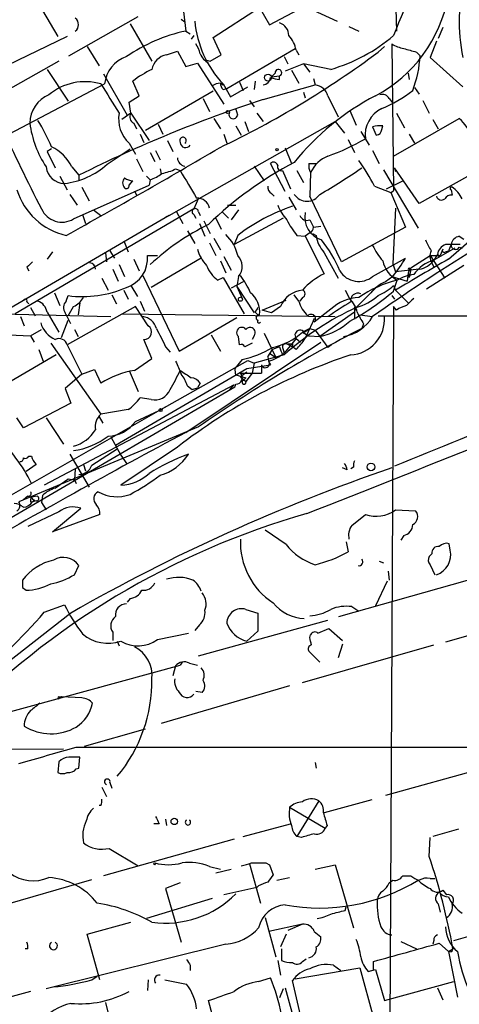
# Model space of a CAD drawing. Extents: x 0 to 916, y 6 to 104799.
# Drawn here: x 185 to 225, y 278 to 370 of the extents above; entities that cross this region are included whole.
import ezdxf

# ---------------------------------------------------------------- set-up
doc = ezdxf.new("R2010")
doc.units = 0
doc.header["$MEASUREMENT"] = 0
doc.layers.add('MAIN', color=5, linetype='CONTINUOUS')

msp = doc.modelspace()

# ---------------------------------------------------------------- linework, layer by layer
at = {"layer": 'MAIN'}
for p, q in [((219.2867, 382.6086), (219.6253, 368.7233)), ((183.642, 375.92), (188.214, 368.2153)), ((199.644, 372.364), (200.0673, 368.7233)), ((202.6073, 368.1306), (206.9253, 370.9246)), ((206.9253, 370.9246), (207.8567, 369.316)), ((207.8567, 369.316), (211.074, 371.0093)), ((211.1587, 371.0093), (214.122, 369.6546)), ((189.23, 366.4373), (195.6647, 370.078)), ((194.9027, 369.4006), (196.9347, 365.9293)), ((199.644, 369.824), (199.9827, 369.57)), ((200.0673, 368.7233), (200.4907, 368.4693)), ((215.2227, 369.1466), (216.154, 368.7233)), ((223.9433, 369.062), (223.52, 368.046)), ((189.0607, 368.2153), (182.5413, 365.0826)), ((200.8293, 368.3), (200.5753, 367.9613)), ((203.3693, 366.522), (202.6073, 368.1306)), ((219.202, 367.538), (219.3713, 353.9066)), ((223.3507, 367.792), (222.758, 366.268)), ((190.9233, 367.284), (192.024, 365.506)), ((198.2893, 366.522), (199.3053, 366.8606)), ((199.3053, 366.8606), (200.0673, 365.4213)), ((202.3533, 365.9293), (203.3693, 366.522)), ((203.8773, 363.3893), (210.2273, 367.1146)), ((210.312, 366.9453), (210.566, 366.522)), ((218.5247, 367.284), (217.932, 366.776)), ((221.488, 366.776), (221.8267, 366.4373)), ((188.2987, 365.9293), (181.6947, 362.204)), ((200.0673, 365.4213), (201.168, 365.76)), ((201.168, 365.76), (203.6233, 361.95)), ((202.0147, 366.014), (202.3533, 365.9293)), ((202.0147, 366.014), (202.3533, 365.9293)), ((209.2113, 366.3526), (209.55, 365.6753)), ((210.9893, 365.6753), (209.296, 364.998)), ((210.9893, 365.6753), (211.582, 364.9133)), ((213.5293, 365.1673), (210.9893, 365.6753)), ((222.758, 366.268), (225.806, 363.5586)), ((187.198, 365.1673), (189.1453, 362.204)), ((192.4473, 364.744), (194.6487, 360.934)), ((208.3647, 364.8286), (208.026, 364.49)), ((209.8887, 365.0826), (210.566, 363.8973)), ((220.726, 364.8286), (220.8107, 364.236)), ((183.642, 359.156), (192.532, 363.8126)), ((195.7493, 362.712), (195.1567, 364.0666)), ((203.2847, 363.8973), (203.5387, 363.728)), ((203.5387, 363.8126), (204.216, 362.6273)), ((205.0627, 363.982), (205.4013, 363.22)), ((206.502, 364.0666), (206.4173, 363.3046)), ((208.026, 364.49), (208.788, 364.5746)), ((208.788, 364.236), (208.788, 364.5746)), ((211.9207, 364.3206), (212.09, 363.728)), ((202.6073, 363.1353), (196.342, 359.4946)), ((203.5387, 363.3046), (203.8773, 363.3893)), ((204.216, 362.6273), (205.8247, 363.5586)), ((207.264, 362.3733), (212.09, 363.728)), ((210.9893, 363.0506), (211.1587, 362.5426)), ((221.3187, 363.474), (221.742, 362.8813)), ((194.818, 362.1193), (195.7493, 362.712)), ((194.9873, 361.1033), (194.818, 362.1193)), ((201.676, 362.458), (202.2687, 361.2726)), ((205.994, 362.2886), (206.4173, 361.696)), ((213.2753, 362.712), (214.2067, 360.7646)), ((218.948, 362.458), (219.2867, 362.0346)), ((222.0807, 362.2886), (222.6733, 361.1033)), ((194.9873, 361.1033), (194.1407, 360.5106)), ((194.9873, 361.1033), (196.6807, 358.5633)), ((204.8933, 360.934), (204.724, 361.5266)), ((206.6713, 361.1033), (207.264, 360.3413)), ((215.3073, 361.3573), (215.9, 360.0026)), ((219.6253, 361.1033), (220.3873, 359.7486)), ((195.2413, 360.172), (195.4953, 359.664)), ((198.5433, 351.6206), (213.9527, 360.3413)), ((202.692, 360.5953), (203.2847, 359.664)), ((205.5707, 360.3413), (205.9093, 359.41)), ((213.9527, 360.3413), (214.7993, 359.2406)), ((219.3713, 357.124), (225.4673, 360.5953)), ((223.012, 360.5106), (223.52, 359.664)), ((197.5273, 360.0873), (197.9507, 359.156)), ((204.724, 359.918), (205.232, 359.0713)), ((216.3233, 359.41), (217.0853, 358.14)), ((217.424, 359.8333), (217.7627, 359.0713)), ((218.2707, 359.5793), (218.3553, 359.918)), ((194.818, 358.3093), (195.4107, 357.2933)), ((195.834, 359.156), (196.1727, 358.394)), ((198.374, 358.5633), (198.882, 357.5473)), ((203.6233, 359.156), (203.8773, 358.3093)), ((215.138, 358.648), (215.7307, 357.4626)), ((220.8107, 359.156), (221.3187, 358.3093)), ((187.6213, 357.8013), (187.198, 357.5473)), ((187.198, 357.5473), (187.96, 356.0233)), ((192.786, 356.362), (194.9027, 357.8013)), ((196.7653, 357.4626), (197.1887, 356.616)), ((197.2733, 357.632), (197.6967, 356.7853)), ((209.296, 357.886), (209.8887, 356.4466)), ((217.424, 357.632), (218.0167, 356.4466)), ((195.4953, 356.87), (196.088, 355.6846)), ((189.484, 356.108), (190.1613, 355.346)), ((197.6967, 355.9386), (197.7813, 355.4306)), ((199.136, 355.9386), (199.5593, 355.7693)), ((206.4173, 356.1926), (207.3487, 354.838)), ((209.296, 353.822), (207.9413, 356.4466)), ((209.042, 355.7693), (209.804, 354.076)), ((210.3967, 355.7693), (210.9893, 354.6686)), ((211.4973, 356.4466), (212.1747, 356.4466)), ((211.6667, 355.6), (211.582, 353.3986)), ((218.44, 355.854), (221.6573, 350.4353)), ((219.456, 356.0233), (219.5407, 355.6846)), ((221.742, 352.7213), (219.456, 356.0233)), ((227.9227, 356.1926), (221.742, 352.7213)), ((188.3833, 355.2613), (189.0607, 353.9913)), ((190.1613, 355.346), (190.1613, 354.9226)), ((194.818, 354.4146), (195.1567, 354.838)), ((196.4267, 355.2613), (196.7653, 354.9226)), ((196.7653, 354.9226), (196.6807, 354.4146)), ((218.694, 354.076), (220.218, 354.838)), ((189.6533, 351.282), (196.6807, 354.4146)), ((190.4153, 354.2453), (191.0927, 352.9753)), ((195.326, 353.9066), (195.4953, 353.4833)), ((217.5933, 354.33), (219.1173, 353.7373)), ((219.1173, 353.7373), (219.3713, 353.9066)), ((219.1173, 353.7373), (219.3713, 353.9066)), ((219.1173, 353.7373), (220.472, 350.52)), ((224.7053, 353.9913), (224.79, 353.4833)), ((189.3147, 353.568), (189.992, 352.552)), ((201.2527, 353.2293), (200.8293, 352.2133)), ((208.026, 353.6526), (208.28, 353.3986)), ((209.6347, 353.314), (210.312, 352.1286)), ((214.5453, 347.3026), (211.582, 353.3986)), ((200.8293, 352.2133), (184.2347, 342.4766)), ((191.516, 352.1286), (192.1933, 351.6206)), ((199.2207, 351.9593), (199.8133, 350.8586)), ((201.2527, 351.9593), (201.422, 351.6206)), ((203.454, 351.9593), (204.0467, 351.3666)), ((203.962, 352.552), (204.724, 352.552)), ((204.978, 352.1286), (204.3007, 351.1973)), ((219.5407, 352.298), (219.2867, 347.1333)), ((198.5433, 351.6206), (179.9167, 340.7833)), ((190.5, 351.7053), (190.754, 350.8586)), ((198.5433, 351.6206), (198.2047, 351.4513)), ((200.8293, 351.7053), (200.9987, 351.3666)), ((201.7607, 351.1126), (202.3533, 349.9273)), ((202.8613, 351.3666), (203.3693, 350.3506)), ((209.1267, 351.3666), (204.5547, 348.9113)), ((211.582, 351.1973), (211.9207, 350.52)), ((200.2367, 350.1813), (200.914, 348.996)), ((201.3373, 350.8586), (201.8453, 349.6733)), ((211.9207, 350.52), (212.598, 350.6046)), ((220.472, 350.52), (214.5453, 347.3026)), ((224.4513, 347.5566), (227.6687, 350.3506)), ((194.31, 349.25), (194.7333, 348.234)), ((202.692, 349.504), (203.2847, 348.4033)), ((204.8933, 349.758), (204.5547, 348.9113)), ((210.3967, 349.758), (211.1587, 349.6733)), ((211.582, 350.012), (211.1587, 349.6733)), ((211.1587, 349.6733), (212.9367, 346.202)), ((211.836, 349.9273), (212.1747, 349.758)), ((225.4673, 349.6733), (225.8907, 349.4193)), ((187.706, 348.234), (187.198, 347.5566)), ((193.04, 348.3186), (193.4633, 347.6413)), ((202.2687, 349.0806), (202.8613, 347.8953)), ((225.044, 348.5726), (223.0967, 347.472)), ((223.9433, 348.488), (223.6893, 347.8953)), ((224.1973, 348.234), (224.4513, 348.3186)), ((224.7053, 348.9113), (224.4513, 348.3186)), ((225.4673, 348.6573), (225.7213, 348.5726)), ((192.6167, 348.1493), (192.7013, 347.3026)), ((195.2413, 347.5566), (195.7493, 346.456)), ((196.5113, 347.8953), (197.4427, 347.8953)), ((201.5067, 347.6413), (196.85, 344.932)), ((203.2847, 347.3873), (203.7927, 346.2866)), ((203.6233, 347.8106), (204.3007, 346.5406)), ((212.9367, 348.1493), (214.2067, 345.7786)), ((217.424, 345.948), (220.472, 347.6413)), ((221.0647, 346.7946), (222.758, 347.8953)), ((222.758, 347.8953), (223.6893, 347.8953)), ((222.758, 347.8953), (224.1127, 345.7786)), ((223.4353, 347.98), (223.0967, 347.472)), ((223.6047, 347.726), (223.6893, 347.8953)), ((185.3353, 346.7946), (185.5047, 346.456)), ((193.294, 346.6253), (193.802, 345.5246)), ((193.8867, 347.0486), (194.3947, 345.948)), ((219.2867, 347.1333), (219.5407, 346.3713)), ((221.742, 346.6253), (219.5407, 346.3713)), ((220.8107, 346.456), (220.726, 346.2866)), ((220.98, 346.6253), (220.8107, 345.8633)), ((225.8907, 346.964), (222.4193, 344.7626)), ((222.9273, 347.218), (223.0967, 346.7946)), ((192.278, 345.7786), (192.8707, 344.678)), ((196.088, 346.0326), (199.4747, 339.0053)), ((203.0307, 345.6093), (203.5387, 345.8633)), ((203.5387, 345.8633), (205.486, 342.4766)), ((204.978, 345.948), (204.8087, 345.0166)), ((219.2867, 345.948), (218.6093, 345.44)), ((219.202, 345.948), (220.6413, 345.5246)), ((219.3713, 344.5933), (219.71, 345.6093)), ((220.726, 346.2866), (220.6413, 345.5246)), ((220.726, 346.2866), (220.8107, 345.8633)), ((194.31, 344.678), (194.7333, 343.8313)), ((194.9873, 345.1013), (195.58, 344.0853)), ((205.4013, 345.44), (204.3007, 344.8473)), ((204.8087, 345.0166), (205.3167, 343.916)), ((204.8087, 345.0166), (206.4173, 342.5613)), ((214.884, 344.678), (215.3073, 343.8313)), ((217.8473, 345.0166), (215.9, 343.0693)), ((219.3713, 345.1013), (219.5407, 344.678)), ((219.5407, 344.678), (220.726, 343.4926)), ((187.8753, 344.424), (188.3833, 343.2386)), ((188.976, 343.662), (189.1453, 344.17)), ((193.2093, 344.2546), (193.6327, 343.408)), ((195.834, 343.662), (196.2573, 342.7306)), ((207.1793, 342.8153), (209.3807, 343.7466)), ((210.566, 343.662), (210.1427, 344.2546)), ((210.9047, 344.0006), (210.6507, 343.662)), ((215.3073, 343.8313), (215.4767, 343.5773)), ((219.202, 344.17), (219.456, 343.8313)), ((185.3353, 343.5773), (185.5047, 343.408)), ((185.674, 343.0693), (186.0973, 342.3073)), ((195.4107, 343.154), (189.0607, 339.598)), ((190.246, 343.4926), (190.0767, 342.392)), ((196.596, 341.376), (195.4107, 343.154)), ((208.026, 342.5613), (207.1793, 342.8153)), ((208.8727, 343.154), (208.026, 342.5613)), ((213.5293, 342.9), (212.0053, 341.7146)), ((215.7307, 342.646), (215.9, 343.0693)), ((215.7307, 342.9), (215.7307, 342.646)), ((219.3713, 343.154), (218.8633, 247.904)), ((219.6253, 342.8153), (219.3713, 343.154)), ((182.9647, 342.4766), (193.1247, 342.2226)), ((184.7427, 342.2226), (185.0813, 341.376)), ((187.198, 342.646), (188.2987, 340.7833)), ((188.5527, 340.2753), (189.1453, 341.884)), ((194.1407, 342.4766), (213.9527, 342.2226)), ((199.4747, 339.0053), (204.8087, 342.138)), ((206.502, 342.646), (206.756, 342.392)), ((215.7307, 342.646), (212.5133, 340.36)), ((215.7307, 342.646), (215.7307, 341.9686)), ((216.2387, 342.392), (217.424, 342.2226)), ((217.932, 342.3073), (262.4667, 342.2226)), ((185.674, 340.4446), (186.69, 341.0373)), ((189.738, 341.0373), (190.0767, 340.36)), ((211.582, 341.122), (210.9047, 340.7833)), ((211.074, 340.7833), (211.582, 341.122)), ((211.582, 341.122), (212.09, 340.9526)), ((212.09, 340.9526), (212.5133, 340.36)), ((216.5773, 341.5453), (216.408, 341.122)), ((183.642, 340.5293), (185.674, 340.4446)), ((185.674, 340.4446), (186.0127, 339.852)), ((196.9347, 338.328), (196.1727, 340.106)), ((202.438, 340.5293), (203.2847, 339.0053)), ((205.0627, 339.598), (204.978, 340.36)), ((206.4173, 340.4446), (206.248, 340.106)), ((207.3487, 340.6986), (208.4493, 338.4126)), ((210.312, 340.1906), (209.2113, 338.836)), ((210.312, 340.1906), (210.7353, 339.852)), ((210.312, 340.1906), (210.7353, 339.852)), ((210.9047, 340.7833), (211.4973, 340.4446)), ((211.4973, 340.4446), (212.5133, 340.36)), ((212.5133, 340.36), (213.2753, 339.344)), ((186.436, 339.1746), (186.8593, 337.9893)), ((187.5367, 339.7673), (192.1933, 333.1633)), ((189.0607, 339.598), (190.4153, 336.8886)), ((198.2047, 339.4286), (198.628, 338.9206)), ((200.0673, 331.47), (212.598, 339.852)), ((206.248, 339.7673), (205.5707, 339.4286)), ((207.6873, 338.4973), (208.1107, 339.1746)), ((208.788, 339.4286), (208.1107, 339.1746)), ((209.1267, 339.1746), (209.2113, 338.836)), ((209.4653, 339.6826), (209.9733, 339.4286)), ((209.4653, 339.6826), (209.9733, 339.4286)), ((209.9733, 339.6826), (209.9733, 339.4286)), ((210.312, 339.1746), (209.9733, 339.4286)), ((213.614, 339.598), (213.2753, 339.344)), ((188.0447, 338.6666), (181.7793, 335.026)), ((195.326, 337.2273), (196.9347, 338.328)), ((205.3167, 338.2433), (204.6393, 337.3966)), ((209.2113, 338.6666), (206.4173, 337.9046)), ((207.8567, 338.836), (208.4493, 338.4126)), ((209.042, 338.6666), (208.4493, 338.4126)), ((190.4153, 336.8886), (191.6007, 337.312)), ((191.6007, 337.312), (192.1933, 336.042)), ((193.548, 330.2846), (205.74, 337.3966)), ((197.612, 333.502), (205.8247, 338.1586)), ((205.74, 337.3966), (207.9413, 337.7353)), ((205.8247, 338.1586), (206.4173, 337.9046)), ((206.4173, 337.9046), (206.248, 336.9733)), ((207.0947, 337.7353), (207.0947, 336.9733)), ((190.4153, 336.8886), (188.8913, 335.534)), ((194.818, 337.2273), (195.6647, 335.28)), ((204.724, 336.804), (205.6553, 336.55)), ((205.74, 337.058), (205.1473, 336.6346)), ((205.1473, 336.9733), (207.0947, 336.9733)), ((205.1473, 336.6346), (205.6553, 336.2113)), ((205.6553, 336.55), (205.4013, 336.296)), ((206.248, 336.9733), (205.6553, 336.2113)), ((168.402, 314.5366), (204.6393, 335.7033)), ((204.5547, 335.8726), (186.944, 326.5593)), ((188.8913, 335.534), (189.3993, 334.1793)), ((200.2367, 335.788), (200.66, 335.4493)), ((200.66, 335.4493), (201.168, 335.6186)), ((201.422, 336.042), (201.168, 335.6186)), ((204.5547, 335.8726), (204.1313, 335.4493)), ((196.85, 334.518), (195.834, 334.6873)), ((178.4773, 322.58), (198.2047, 333.8406)), ((189.3993, 334.1793), (184.9967, 331.8933)), ((184.9967, 331.8933), (184.404, 332.8246)), ((187.1133, 332.8246), (188.722, 330.3693)), ((192.024, 332.9093), (192.3627, 332.3166)), ((194.7333, 333.5866), (192.1933, 333.1633)), ((195.4107, 332.486), (197.612, 333.502)), ((201.2527, 331.978), (184.5733, 325.0353)), ((193.1247, 331.0466), (194.056, 329.3533)), ((191.3467, 328.422), (193.7173, 329.946)), ((199.3053, 330.1153), (194.056, 326.5593)), ((185.5047, 329.2686), (185.7587, 329.2686)), ((189.3147, 329.438), (191.0927, 326.39)), ((194.056, 329.3533), (194.2253, 329.0993)), ((194.056, 329.3533), (194.564, 328.5913)), ((186.182, 328.5066), (185.2507, 327.8293)), ((190.5847, 328.5066), (190.754, 327.914)), ((215.0533, 327.9986), (214.63, 328.168)), ((215.646, 328.2526), (215.392, 328.0833)), ((189.8227, 328.0833), (189.738, 327.0673)), ((189.1453, 327.152), (189.738, 327.0673)), ((189.738, 327.0673), (189.9073, 326.7286)), ((185.42, 325.5433), (184.9967, 325.2046)), ((186.2667, 325.5433), (185.7587, 325.4586)), ((186.7747, 325.628), (186.69, 324.9506)), ((185.674, 325.0353), (185.8433, 325.0353)), ((186.0127, 325.2046), (185.8433, 325.0353)), ((186.182, 325.12), (185.8433, 325.0353)), ((186.69, 324.9506), (187.1133, 324.2733)), ((188.2987, 324.104), (185.42, 322.7493)), ((187.706, 322.2413), (190.3307, 324.4426)), ((192.1087, 323.85), (187.706, 322.2413)), ((215.4767, 322.834), (216.7467, 323.85)), ((219.5407, 324.2733), (221.4033, 324.1886)), ((209.3807, 321.056), (207.4333, 322.4106)), ((220.3027, 321.9026), (220.0487, 321.4793)), ((214.9687, 321.31), (215.138, 320.3786)), ((224.6207, 320.548), (224.536, 321.1406)), ((222.9273, 320.2093), (222.6733, 319.9553)), ((189.738, 318.262), (190.1613, 319.1086)), ((218.0167, 319.532), (218.44, 319.3626)), ((222.758, 319.1933), (223.1813, 318.262)), ((218.8633, 318.6006), (218.948, 317.754)), ((214.2913, 314.3673), (226.2293, 317.754)), ((218.7787, 317.6693), (217.678, 315.3833)), ((184.912, 317.0766), (185.2507, 316.8226)), ((186.944, 314.7906), (188.8067, 315.468)), ((194.9027, 316.0606), (194.6487, 315.722)), ((236.0507, 315.3833), (224.1973, 311.9966)), ((189.3993, 314.706), (179.324, 306.832)), ((205.6553, 315.0446), (206.756, 314.706)), ((206.756, 314.706), (206.756, 313.0126)), ((215.4767, 315.2986), (216.154, 314.8753)), ((201.3373, 313.6053), (200.914, 313.0973)), ((201.2527, 310.7266), (213.2753, 314.0286)), ((193.294, 312.928), (193.294, 312.166)), ((197.4427, 312.2506), (200.3213, 312.8433)), ((206.756, 313.0126), (205.74, 312.0813)), ((211.582, 312.42), (211.6667, 312.674)), ((212.344, 312.8433), (213.36, 313.2666)), ((213.36, 313.2666), (214.63, 312.166)), ((193.7173, 312.0813), (193.8867, 311.658)), ((210.9047, 308.2713), (223.0967, 311.7426)), ((214.63, 311.8273), (214.2067, 310.5573)), ((212.5133, 310.134), (211.4973, 311.15)), ((180.6787, 304.7153), (199.5593, 309.88)), ((199.7287, 310.134), (199.5593, 309.88)), ((199.7287, 310.134), (199.5593, 309.88)), ((200.406, 310.0493), (201.168, 309.88)), ((199.136, 309.7953), (198.882, 308.864)), ((209.7193, 307.9326), (197.7813, 304.4613)), ((201.5913, 307.34), (200.9987, 307.4246)), ((188.2987, 306.9166), (188.5527, 306.9166)), ((188.5527, 306.9166), (188.2987, 306.7473)), ((190.4153, 306.832), (188.5527, 306.9166)), ((190.6693, 302.3446), (196.342, 303.9533)), ((147.32, 301.9213), (188.722, 302.0906)), ((189.9073, 302.26), (261.9587, 302.26)), ((188.2987, 300.9053), (188.214, 299.8893)), ((190.1613, 300.3126), (190.246, 301.3286)), ((212.09, 300.8206), (212.1747, 300.3126)), ((230.5473, 301.0746), (218.6093, 297.7726)), ((189.9073, 300.228), (190.1613, 300.3126)), ((193.04, 298.958), (193.2093, 298.45)), ((192.278, 298.5346), (192.7013, 297.688)), ((212.4287, 297.2646), (210.3967, 293.9626)), ((217.3393, 297.3493), (212.9367, 296.164)), ((192.1933, 296.8413), (192.024, 296.8413)), ((209.7193, 296.672), (213.0213, 294.7246)), ((198.2047, 295.5713), (198.2893, 294.9786)), ((197.612, 295.148), (197.104, 295.148)), ((205.4013, 293.9626), (209.804, 295.148)), ((213.1907, 294.9786), (213.0213, 294.7246)), ((225.3827, 294.64), (223.012, 293.9626)), ((204.5547, 293.7086), (192.4473, 290.322)), ((210.82, 293.878), (210.3967, 293.9626)), ((222.6733, 292.1), (222.758, 293.878)), ((192.9553, 292.862), (195.6647, 291.2533)), ((202.2687, 291.1686), (203.2847, 290.9146)), ((202.8613, 290.576), (204.3007, 290.9146)), ((205.994, 291.4226), (207.01, 287.782)), ((207.518, 291.5073), (207.8567, 291.338)), ((207.8567, 291.338), (208.1953, 290.4066)), ((212.09, 290.9146), (213.9527, 291.338)), ((213.9527, 291.338), (215.646, 285.496)), ((179.4087, 286.512), (191.3467, 289.9833)), ((208.534, 289.8986), (209.7193, 290.1526)), ((218.948, 289.6446), (219.2867, 289.8986)), ((220.218, 290.322), (220.98, 290.322)), ((222.758, 290.068), (223.1813, 290.068)), ((199.5593, 289.6446), (198.2047, 289.1366)), ((198.2047, 289.1366), (199.644, 284.1413)), ((206.6713, 289.2213), (203.6233, 288.544)), ((206.8407, 289.3906), (206.6713, 289.2213)), ((223.9433, 288.9673), (224.282, 288.544)), ((202.5227, 288.2053), (196.4267, 286.3426)), ((214.884, 287.1046), (214.9687, 287.4433)), ((223.52, 287.6973), (223.6893, 286.9353)), ((207.4333, 286.4273), (208.4493, 282.7866)), ((224.9593, 284.3106), (231.648, 286.258)), ((190.9233, 284.9033), (194.9873, 286.004)), ((210.9047, 285.8346), (207.772, 285.1573)), ((210.9047, 285.8346), (209.55, 285.242)), ((192.1087, 280.67), (190.9233, 284.9033)), ((209.3807, 284.9033), (208.8727, 283.718)), ((212.0053, 285.1573), (212.598, 284.6493)), ((223.0967, 284.3106), (223.012, 283.972)), ((185.42, 283.5486), (185.166, 283.5486)), ((203.7927, 283.972), (187.1133, 279.8233)), ((208.9573, 283.5486), (208.9573, 282.448)), ((220.0487, 284.226), (221.488, 283.5486)), ((223.6047, 284.0566), (224.4513, 283.2946)), ((224.4513, 283.2946), (224.8747, 283.5486)), ((208.6187, 282.448), (208.8727, 281.0933)), ((210.9047, 282.3633), (211.2433, 282.6173)), ((224.7053, 283.21), (224.4513, 283.2946)), ((224.4513, 283.2946), (225.298, 279.0613)), ((200.4907, 282.0246), (200.4907, 281.5166)), ((210.2273, 280.7546), (216.2387, 281.7706)), ((213.7833, 282.0246), (214.4607, 281.5166)), ((216.2387, 281.7706), (217.5087, 277.114)), ((217.0007, 281.432), (217.678, 281.6013)), ((217.5087, 281.6013), (217.5087, 282.3633)), ((217.678, 281.6013), (218.5247, 278.7226)), ((191.3467, 280.67), (191.8547, 281.0086)), ((196.596, 280.67), (196.5113, 279.654)), ((198.12, 280.67), (200.152, 280.2466)), ((206.8407, 280.5006), (207.9413, 280.8393)), ((209.1267, 279.8233), (208.788, 278.9766)), ((209.296, 279.908), (210.6507, 275.082)), ((210.7353, 277.368), (209.9733, 280.5853)), ((218.5247, 278.7226), (224.9593, 280.5006)), ((223.4353, 279.908), (223.9433, 278.8073)), ((185.674, 279.5693), (181.9487, 278.5533)), ((192.6167, 278.5533), (193.4633, 275.1666)), ((203.2, 274.9126), (202.184, 278.7226))]:
    msp.add_line(p, q, dxfattribs=at)
for centre, radius in [((207.7155, 364.4053), 0.3217), ((203.9831, 361.2092), 0.1496), ((208.5551, 357.7167), 0.1058), ((205.1473, 343.8313), 0.1893), ((197.739, 333.5444), 0.1338), ((217.2693, 328.2711), 0.3573), ((199.0089, 295.3597), 0.2993), ((197.1886, 291.4227), 0.0846)]:
    msp.add_circle(centre, radius, dxfattribs=at)
for centre, radius, start, end in [((283.6576, 344.0893), 68.6942, 150.951245, 159.363252), ((241.0042, 369.5276), 15.5438, 164.033592, 192.105004), ((211.4876, 374.3554), 13.1867, 297.99806, 349.44822), ((189.3851, 369.316), 0.7367, 306.439052, 53.556328), ((210.6199, 370.5047), 9.7431, 185.005529, 223.381807), ((208.3965, 368.3106), 1.2382, 359.509514, 71.567978), ((203.2991, 353.6482), 15.4176, 102.099922, 124.511049), ((199.1152, 366.1201), 2.3575, 11.90906, 36.972457), ((207.7722, 366.5222), 2.5748, 9.457932, 43.667122), ((209.0827, 380.4731), 15.9386, 286.199496, 310.204209), ((220.8826, 370.2645), 3.2028, 238.350542, 259.56859), ((198.5857, 364.8711), 1.6774, 100.178356, 169.828972), ((203.017, 367.276), 1.7298, 202.767136, 241.212425), ((164.7904, 438.1877), 89.0149, 295.562543, 306.655081), ((305.5519, 663.2932), 308.2032, 253.942574, 254.171739), ((195.5292, 363.4977), 3.0137, 108.679644, 174.002239), ((211.5924, 366.9122), 10.2453, 338.876526, 357.343222), ((200.9663, 356.6686), 9.4065, 115.378654, 128.142311), ((208.6716, 364.8604), 0.3086, 292.159978, 185.915695), ((190.7184, 358.8486), 5.1785, 73.452302, 130.324914), ((870.3599, 785.8048), 798.7411, 211.8921239, 212.1213084), ((203.3696, 362.3727), 1.527, 93.187323, 123.684864), ((204.2408, 363.9563), 0.9579, 183.531189, 222.867946), ((207.2217, 364.4476), 0.7208, 273.364127, 356.635873), ((209.4206, 369.6014), 5.4026, 254.108649, 263.275665), ((211.9302, 362.3421), 1.3951, 15.376152, 83.422606), ((218.3554, 362.2041), 0.6447, 23.192756, 113.212594), ((213.6409, 372.6902), 12.0856, 292.524902, 308.408961), ((188.4375, 360.157), 2.8482, 112.069613, 179.698255), ((246.503, 242.5497), 126.0849, 108.132227, 116.542107), ((228.5951, 341.7184), 23.6625, 117.475351, 141.2438), ((196.91, 360.5588), 3.0719, 169.790409, 227.077653), ((195.5318, 360.7515), 0.6483, 147.133605, 243.375657), ((204.4888, 360.9904), 0.4085, 151.069374, 352.062344), ((219.4448, 359.0736), 2.7195, 115.577567, 187.20315), ((195.5267, 361.5808), 10.0368, 188.068908, 213.043444), ((172.1445, 351.5217), 16.7666, 22.620601, 32.077974), ((222.3985, 357.1854), 4.5875, 21.974427, 48.013809), ((301.6913, 412.5706), 129.878, 203.916219, 207.692293), ((218.1017, 357.5442), 2.3873, 83.902053, 106.491663), ((217.7203, 359.6217), 0.552, 274.405074, 355.594926), ((199.8133, 358.5633), 0.3053, 303.700477, 213.684862), ((200.0636, 358.4087), 0.5046, 181.66966, 327.824907), ((205.9981, 377.3783), 21.522, 289.762937, 299.961959), ((186.0761, 354.5626), 3.7419, 24.393139, 65.610282), ((-127.3344, 919.8113), 651.9302, 299.0249585, 300.4647955), ((200.0912, 356.9712), 0.7861, 181.210038, 262.066768), ((225.9891, 326.2462), 34.1803, 117.6204, 134.143346), ((208.2236, 356.1361), 0.4196, 19.665766, 132.276444), ((214.4236, 354.301), 3.0476, 112.134813, 154.771059), ((198.1487, 344.1466), 21.9498, 27.641659, 34.885718), ((188.8117, 356.2924), 1.7084, 186.19649, 269.832312), ((188.0358, 361.6513), 7.1092, 276.225203, 311.926289), ((197.1884, 359.6652), 4.2049, 279.27348, 297.59252), ((835.3355, 735.5078), 740.5489, 210.8491664, 211.0783441), ((208.9507, 356.1236), 0.3659, 155.158137, 284.45024), ((212.8519, 356.2774), 1.3651, 172.88019, 209.750087), ((185.1273, 401.3254), 55.0524, 299.831681, 304.624736), ((194.9025, 354.6263), 0.689, 137.476271, 222.523729), ((195.2407, 356.3601), 1.5244, 236.291169, 266.841227), ((195.7164, 358.1888), 3.4305, 287.803783, 308.800661), ((190.3161, 355.7909), 6.1799, 196.929865, 257.47612), ((194.564, 354.3582), 0.2602, 229.410647, 12.519254), ((208.3646, 354.2453), 0.6826, 172.87186, 240.261365), ((324.9379, 189.4922), 186.7774, 118.27036, 125.143463), ((224.7477, 354.1183), 0.1339, 71.578587, 251.537987), ((223.5814, 352.2784), 2.3086, 22.037377, 58.430545), ((201.1124, 352.0463), 1.1834, 12.280407, 91.409105), ((211.328, 354.3601), 1.4256, 213.753604, 326.246396), ((223.8164, 353.5256), 0.4827, 195.254078, 307.87186), ((224.7054, 352.806), 0.6826, 82.88019, 150.261365), ((188.5862, 353.0668), 2.0794, 204.233022, 300.874448), ((200.9352, 351.9593), 0.2752, 112.632677, 247.367323), ((200.9564, 351.9452), 0.2967, 2.724474, 115.364546), ((215.8868, 335.2621), 18.1931, 108.968062, 127.176202), ((212.7669, 354.2025), 4.4645, 201.696789, 222.309256), ((215.169, 353.8673), 6.2977, 205.085102, 220.730862), ((211.328, 351.8747), 0.7234, 200.564388, 290.554191), ((213.3372, 351.4545), 2.2186, 169.085114, 252.842399), ((212.4081, 330.0993), 23.0646, 116.313422, 132.704447), ((211.4656, 350.4565), 0.4595, 284.674383, 7.943185), ((201.2779, 347.1366), 3.6941, 11.851674, 47.097391), ((215.1867, 350.1999), 3.0442, 188.346499, 222.345347), ((203.2165, 341.8289), 12.0807, 22.520523, 38.410713), ((476.5885, 475.8265), 283.981, 206.45046, 206.679643), ((225.5943, 348.7843), 0.898, 98.130102, 171.869898), ((204.4223, 349.2988), 3.3538, 193.990251, 224.120529), ((223.1362, 351.5017), 6.3076, 205.094324, 220.714994), ((223.8811, 347.8449), 1.1413, 155.478354, 213.315545), ((224.548, 347.8469), 1.1207, 108.23609, 173.17875), ((224.0703, 348.361), 0.1796, 135, 315), ((224.8746, 10.2116), 338.7004, 89.885408, 90.114575), ((225.1145, 348.869), 0.4114, 174.098158, 329.033855), ((193.7231, 347.6061), 2.8032, 287.456325, 5.921705), ((203.8856, 346.876), 1.4333, 319.65191, 45.327885), ((220.9754, 347.9786), 2.686, 192.717375, 241.894136), ((210.9263, 353.0617), 10.9773, 319.606193, 330.410494), ((633.7783, -356.3416), 814.2612, 120.1786214, 120.5791509), ((224.1349, 344.0865), 3.5411, 107.048722, 145.005726), ((221.4315, 348.6292), 2.0278, 278.807815, 325.203345), ((308.1699, 390.2453), 94.6529, 206.464022, 206.693205), ((312.5892, 220.0487), 179.6053, 134.885409, 135.114591), ((191.1349, 346.6676), 0.552, 355.605275, 85.594926), ((204.8928, 348.0642), 3.0812, 200.92016, 232.818818), ((216.1243, 347.548), 2.0613, 211.989178, 309.087387), ((220.853, 346.583), 0.1339, 18.421413, 251.578587), ((221.4032, 346.202), 0.6825, 119.735509, 209.754253), ((199.1815, 341.5044), 7.4897, 22.943048, 37.19946), ((215.9664, 340.0458), 6.8613, 116.203552, 137.5369), ((222.3809, 334.9708), 10.9687, 104.093381, 124.589931), ((221.7278, 342.0959), 4.0516, 97.00048, 119.869418), ((190.4964, 354.2097), 10.1302, 262.335427, 293.673973), ((211.1405, 342.2469), 2.4425, 95.539968, 158.199026), ((210.8059, 344.3393), 0.3528, 286.262154, 73.737847), ((204.1133, 362.4341), 23.4755, 298.479018, 310.538078), ((219.7112, 342.5599), 3.0837, 110.936395, 142.807178), ((215.2601, 349.8773), 6.3018, 295.08687, 310.722002), ((185.166, 343.662), 0.1893, 333.421413, 153.448488), ((185.8857, 342.4132), 1.3328, 10.059529, 69.552637), ((189.5341, 343.0654), 0.8169, 133.090352, 218.104439), ((188.8494, 344.974), 1.9896, 293.831206, 330.710169), ((204.7814, 342.6911), 2.1647, 352.057808, 53.180392), ((213.2554, 344.4009), 2.789, 195.362683, 228.647103), ((216.3963, 339.7428), 4.2647, 93.257037, 132.242058), ((213.9489, 342.2688), 2.0704, 10.496919, 48.997087), ((216.0575, 343.7141), 0.6794, 66.967522, 191.6159), ((214.5777, 347.9364), 5.0435, 285.199323, 311.687786), ((390.2577, 174.2399), 239.4974, 134.889638, 135.118804), ((-22.294, 469.7417), 246.8726, 328.922643, 329.151806), ((205.9937, 343.2388), 0.7809, 310.611641, 347.46403), ((227.5094, 318.1498), 27.4911, 114.979687, 131.728474), ((237.3807, 306.8893), 42.7728, 120.936074, 124.30294), ((215.8153, 342.9846), 0.1198, 45, 225), ((221.0432, 340.9318), 2.3575, 101.90906, 126.972457), ((-64.8546, 215.0533), 283.9811, 26.450469, 26.679652), ((195.8542, 340.6698), 1.5703, 16.736289, 81.437481), ((206.8724, 342.1274), 0.2698, 78.694232, 244.441701), ((206.8709, 341.7812), 0.1542, 138.181288, 334.415262), ((677.2962, 129.4541), 511.5604, 155.443546, 155.672709), ((211.709, 342.011), 0.4191, 314.990333, 135), ((214.0054, 344.2935), 3.9969, 280.221891, 328.793596), ((215.1921, 342.0006), 3.34, 273.431233, 3.811108), ((226.1681, 347.4187), 11.2463, 205.111289, 211.483277), ((188.9036, 342.3089), 2.3965, 196.456732, 246.812397), ((196.2106, 340.7989), 0.6939, 266.869176, 56.264134), ((621.121, 551.9451), 473.3091, 206.450454, 206.679643), ((276.1762, 224.9307), 130.6624, 117.221054, 124.988568), ((205.2743, 340.741), 0.4827, 37.87186, 232.12814), ((206.0363, 340.741), 0.4827, 322.11877, 142.12814), ((210.693, 340.487), 0.4827, 37.87186, 217.88123), ((211.2372, 346.2687), 6.0449, 282.186973, 312.322846), ((188.2986, 339.3932), 0.7891, 15.041793, 115.40903), ((206.8346, 345.2527), 6.0449, 282.186973, 312.322846), ((206.6695, 343.0709), 5.3338, 313.071818, 327.315505), ((205.232, 339.2592), 0.3787, 26.571817, 116.55152), ((203.2548, 347.5736), 9.5554, 282.461494, 300.542857), ((399.4148, 402.5475), 200.8048, 198.320348, 198.549531), ((209.3595, 339.3863), 0.3146, 70.349851, 222.282263), ((209.7193, 466.6825), 127.0002, 269.885409, 270.114592), ((232.4762, 287.1211), 54.3029, 108.337221, 127.650917), ((209.2119, 338.5822), 1.527, 183.187323, 213.684864), ((206.2071, 342.7701), 4.95, 288.429824, 307.366469), ((495.7398, 464.4812), 322.4168, 203.08283, 203.312013), ((205.8678, 337.2698), 1.235, 174.107066, 202.158071), ((207.4564, 337.8585), 0.3821, 198.80955, 34.326292), ((858.4392, -1236.4922), 1690.2636, 111.3221545, 112.2121807), ((196.6701, 328.9425), 8.3931, 99.215197, 122.234695), ((174.169, 349.3936), 28.1547, 330.312139, 334.397602), ((369.3768, 590.8654), 305.2381, 236.196632, 236.425836), ((196.9697, 334.7385), 3.4314, 17.809238, 38.798798), ((200.4905, 335.449), 1.1043, 32.481141, 85.595723), ((204.7325, 336.5499), 0.5927, 269.17823, 45.587839), ((-614.5157, 2422.2602), 2254.9918, 291.4832452, 292.3760877), ((197.1765, 336.0575), 1.5738, 258.026026, 337.265594), ((204.174, 335.9996), 0.5516, 327.511282, 355.602091), ((205.4859, 336.1266), 0.1894, 116.537987, 26.565051), ((191.7288, 337.6918), 5.0872, 306.199526, 323.800475), ((193.2274, 331.989), 1.5647, 131.367459, 189.750677), ((192.8105, 334.3027), 3.172, 271.087467, 325.058885), ((546.9685, -317.1838), 735.5897, 118.1379502, 119.971255), ((172.3676, 320.1249), 14.9309, 26.249794, 47.489836), ((188.8077, 333.4441), 3.3525, 284.609514, 329.130914), ((188.6468, 336.6649), 6.9614, 278.313077, 307.355169), ((184.7003, 329.057), 0.2994, 261.878017, 8.121983), ((185.166, 329.4382), 0.3788, 243.45524, 333.401126), ((187.3841, 329.673), 1.675, 193.971531, 224.136456), ((206.0642, 313.0628), 17.353, 109.326134, 122.734076), ((196.4129, 331.9632), 4.6532, 286.015418, 327.133676), ((275.1657, 164.5531), 172.9213, 108.883009, 119.734738), ((190.172, 328.8135), 1.2382, 269.504887, 341.567978), ((214.0978, 327.9399), 0.9573, 3.51548, 42.879217), ((216.5763, 328.4221), 0.9456, 153.413271, 190.325982), ((193.8138, 330.8165), 4.2641, 273.256153, 312.247387), ((183.7113, 346.3834), 23.5059, 298.431605, 306.510705), ((188.9153, 323.2577), 3.1938, 107.404109, 132.084954), ((-23.1256, 623.0584), 364.1696, 305.424899, 305.654078), ((185.4623, 325.8058), 0.2658, 260.845888, 37.219048), ((186.1397, 325.1622), 0.4827, 142.11877, 195.242626), ((186.055, 325.5008), 0.2993, 188.105736, 261.872606), ((186.2243, 325.3317), 0.2158, 258.700477, 78.66924), ((192.2498, 325.3175), 0.7195, 115.564338, 228.177331), ((193.6922, 329.0042), 3.5071, 240.012156, 290.191215), ((184.0993, 323.5117), 1.3553, 48.535683, 87.856058), ((184.0846, 324.6927), 0.5968, 302.358529, 35.03213), ((184.912, 325.6279), 1.1039, 274.400696, 327.530798), ((189.6416, 322.3118), 2.2395, 72.07881, 126.844313), ((190.7565, 323.8855), 1.3526, 358.49613, 41.47243), ((231.3437, 253.3878), 73.3313, 105.839822, 136.130949), ((217.7249, 326.826), 3.1326, 251.8045, 305.425204), ((220.7861, 323.6516), 0.8181, 296.358321, 41.025171), ((216.8308, 321.9028), 1.6434, 145.484115, 191.897277), ((220.1141, 322.9205), 1.0352, 280.496919, 359.89484), ((211.9119, 321.2958), 6.7699, 177.72955, 236.702403), ((213.9172, 324.7527), 5.852, 219.175879, 251.805931), ((223.52, 320.2939), 0.5987, 81.867191, 188.123335), ((224.282, 320.2376), 0.938, 74.289525, 136.222366), ((209.2178, 331.0908), 12.2393, 283.572208, 298.927655), ((223.2054, 319.6287), 0.6243, 148.458631, 224.22122), ((222.7165, 320.1101), 1.9539, 288.940337, 12.950878), ((188.8826, 314.7731), 4.9651, 102.704167, 143.102868), ((188.7011, 318.0799), 1.7862, 35.16441, 120.644127), ((216.1536, 319.4536), 0.3551, 256.268956, 44.235493), ((186.3806, 323.7059), 6.396, 280.413735, 301.663255), ((354.2619, 317.4153), 169.3502, 179.885409, 180.114592), ((185.1001, 322.1084), 5.2879, 271.631997, 297.437786), ((196.1571, 317.9293), 1.1174, 262.088181, 337.40538), ((199.4025, 314.4743), 3.5437, 67.743426, 108.30866), ((199.601, 316.1025), 2.0089, 18.442164, 55.296549), ((194.7834, 317.4088), 1.3534, 275.056838, 334.334263), ((200.419, 315.5591), 1.5471, 337.21575, 40.732652), ((204.6771, 323.5027), 17.7884, 206.851704, 217.15663), ((194.565, 314.5236), 1.029, 90.055681, 188.737272), ((211.2573, 318.163), 3.9693, 219.517621, 267.353129), ((214.9687, 311.6014), 3.732, 82.176475, 112.686945), ((151.2643, 345.2412), 46.9071, 307.64971, 319.521124), ((200.379, 314.7372), 1.4831, 310.252239, 8.639839), ((205.2602, 313.7181), 1.3841, 73.413759, 177.660415), ((211.4482, 318.3874), 3.9377, 271.947254, 301.904821), ((194.1524, 313.5186), 1.0419, 125.456492, 214.528914), ((206.4701, 314.7556), 2.7722, 200.72441, 254.730017), ((192.8903, 315.6345), 3.7396, 230.268386, 288.163136), ((212.0618, 312.5329), 0.4195, 47.724474, 160.347095), ((195.6206, 314.7412), 3.0859, 239.535208, 306.188858), ((211.8218, 311.3617), 0.3874, 100.48609, 213.119959), ((42.3108, 269.7548), 174.5653, 13.917688, 14.146863), ((193.9596, 308.9132), 2.9905, 354.180932, 62.812026), ((199.9222, 309.1663), 1.0069, 61.281451, 141.338414), ((200.7022, 308.9063), 1.0794, 334.441492, 41.81559), ((183.0555, 308.4381), 13.8803, 320.185973, 0.709597), ((200.4907, 308.3843), 1.457, 171.088501, 225.786958), ((201.0333, 307.9365), 0.8168, 313.090021, 38.108767), ((200.2004, 307.6422), 0.7861, 202.608091, 323.134476), ((355.4594, 94.2952), 271.1024, 128.54687, 128.776037), ((188.2987, 306.8319), 0.0846, 90, 270), ((187.9175, 307.1284), 3.6047, 303.504034, 347.105696), ((190.3165, 305.3645), 1.4709, 40.718332, 86.148352), ((187.0341, 304.2448), 1.9532, 134.134997, 181.100127), ((187.565, 308.1951), 4.698, 238.084334, 299.905378), ((-193.7558, 1634.9847), 1386.8498, 285.8307994, 286.0599845), ((189.2782, 299.9863), 1.3432, 92.056523, 136.825242), ((189.738, 47.3288), 254.0003, 89.885409, 90.114591), ((188.6374, 300.8636), 1.0623, 246.511757, 293.483297), ((189.1575, 300.8748), 0.9902, 264.39016, 319.217958), ((192.7898, 299.0349), 0.2617, 342.914974, 250.235729), ((191.3477, 297.2645), 0.9456, 333.413271, 10.325982), ((211.0236, 295.2655), 1.9182, 93.553789, 132.840912), ((211.7306, 296.0715), 1.3823, 59.667482, 126.688354), ((211.7435, 296.3694), 1.1273, 349.502415, 52.568995), ((192.8737, 295.0253), 2.0696, 130.99737, 169.512657), ((212.8092, 296.1259), 3.1378, 169.977211, 201.447069), ((509.3645, 380.2443), 308.2031, 195.831433, 196.060621), ((193.4201, 294.0475), 2.9152, 152.313318, 193.438476), ((366.7375, 380.1466), 189.2834, 206.45383, 206.683054), ((200.279, 295.2749), 0.2469, 120.959776, 59.040224), ((211.3557, 295.0771), 1.4703, 183.841293, 229.28881), ((212.2522, 294.9928), 0.8145, 252.354751, 340.775352), ((296.0692, -2.3006), 308.2032, 105.828261, 106.057426), ((192.2778, 295.4857), 2.7098, 231.331276, 284.478814), ((166.438, 273.0642), 59.3698, 10.171485, 18.701098), ((198.4587, 296.1633), 4.8261, 254.742799, 285.257201), ((200.4059, 286.8924), 4.6643, 66.461076, 98.348121), ((204.6824, 295.1029), 3.8886, 278.125101, 292.385024), ((206.8407, 630.157), 338.6504, 269.885392, 270.114592), ((185.9142, 293.522), 3.6693, 233.404923, 293.328784), ((186.9198, 283.8731), 6.2954, 38.3825, 85.923785), ((377.3062, 163.0381), 211.7103, 143.014201, 143.24333), ((212.4839, 304.9386), 17.6168, 259.57446, 301.380415), ((219.4559, 290.7623), 0.8801, 258.916047, 329.98301), ((222.1472, 291.5252), 1.6763, 225.870102, 256.011837), ((224.3561, 292.6211), 3.8335, 225.250475, 245.362339), ((222.4618, 288.7128), 1.3872, 77.671, 121.258436), ((291.9355, 77.9187), 227.9506, 111.690314, 111.919506), ((218.9479, 287.9513), 1.1039, 122.469202, 175.599304), ((217.1273, 290.4493), 1.9906, 308.089814, 336.155872), ((223.4333, 289.6306), 0.8367, 216.186468, 307.556066), ((198.1842, 295.1666), 9.2474, 262.234499, 315.007886), ((224.1558, 287.6551), 6.32, 176.544741, 199.162292), ((223.9212, 288.22), 0.659, 118.704137, 232.491847), ((224.4091, 289.3483), 0.9746, 214.376514, 272.481637), ((224.4213, 288.0518), 0.5115, 316.124856, 105.802311), ((227.7872, 289.8634), 3.6531, 204.051032, 235.561269), ((189.3664, 272.5264), 15.4572, 60.683761, 80.736215), ((209.4881, 284.9074), 2.712, 94.061834, 167.465234), ((129.5625, 625.5868), 349.0701, 283.918662, 284.147861), ((223.6707, 287.4084), 1.156, 301.926049, 14.472616), ((211.5825, 290.4891), 4.2014, 279.270185, 297.604959), ((203.4962, 288.375), 4.413, 273.852507, 319.277595), ((210.9808, 284.7255), 1.1117, 22.854153, 93.925152), ((219.3291, 286.0464), 1.2344, 202.170326, 264.089879), ((227.1711, 285.6045), 2.9739, 180.460468, 230.961373), ((211.7656, 284.4658), 0.8524, 298.681808, 12.43184), ((209.6727, 281.8967), 6.7099, 7.621334, 21.862299), ((223.5453, 284.3784), 0.4537, 104.030118, 188.59446), ((184.1914, 283.6754), 1.2351, 354.107543, 22.160618), ((187.7906, 283.8148), 0.3678, 117.408088, 62.578084), ((211.3511, 283.5333), 0.8441, 279.974556, 12.639986), ((-202.7685, 1807.2111), 1581.706, 285.4092247, 285.6384073), ((309.4399, 241.0293), 94.6529, 153.306795, 153.535978), ((327.3328, 366.9612), 152.6537, 213.578079, 213.807241), ((209.7195, 283.8881), 1.6294, 242.109127, 278.96111), ((218.8643, 283.2106), 2.5761, 189.473291, 223.6631), ((241.2343, 285.978), 16.1606, 189.557969, 203.363436), ((210.4027, 282.7202), 0.616, 225.802483, 324.588841), ((212.2455, 278.9903), 2.7761, 103.82751, 144.932571), ((213.1906, 278.5531), 3.5217, 80.311135, 117.178412), ((186.2535, 297.7345), 17.8084, 274.951875, 286.618659), ((197.6325, 280.6304), 0.4673, 82.103969, 219.783599), ((190.0388, 273.6229), 19.3022, 11.443825, 21.954095), ((196.4465, 277.4043), 4.6701, 6.84136, 37.489973), ((207.397, 275.8638), 4.6701, 96.84136, 127.489973), ((190.2498, 288.1701), 9.7387, 264.989868, 297.974409), ((-8.3106, 871.8352), 629.3572, 289.5396828, 289.7688601), ((190.4389, 273.7507), 4.8311, 102.426669, 142.516228)]:
    msp.add_arc(centre, radius, start, end, dxfattribs=at)

doc.saveas('drawing.dxf')
